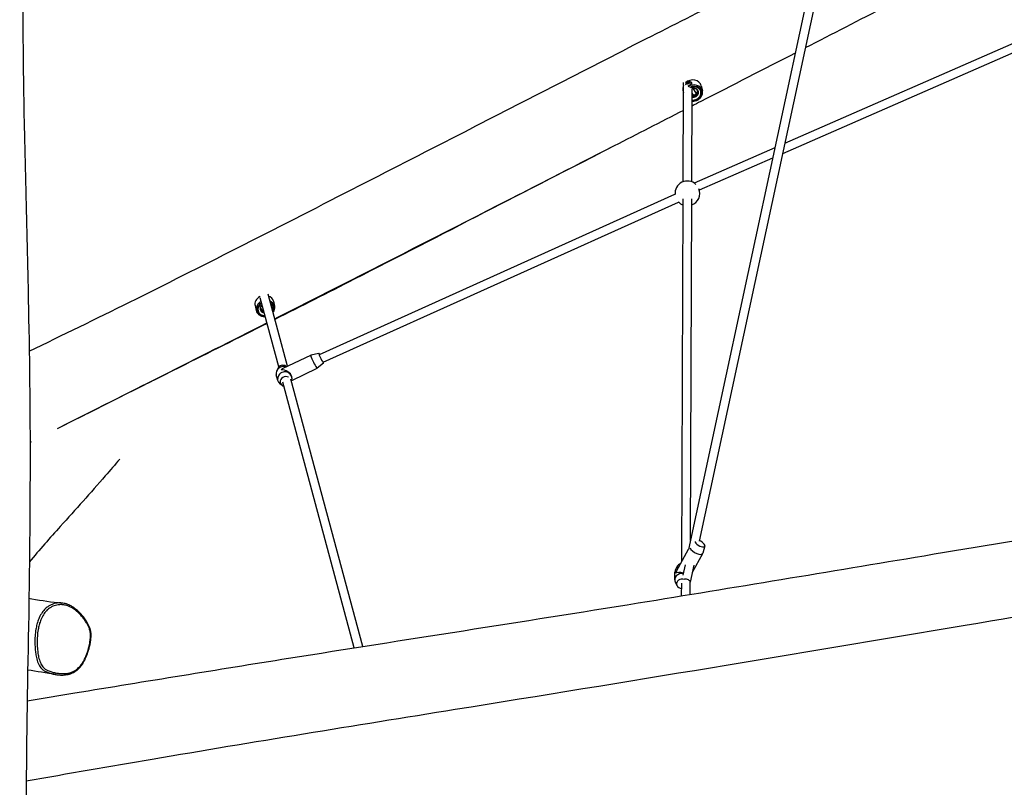
# Model space of a CAD drawing. Units: millimetres. Extents: x -8475 to 2487, y 9321 to 18331.
# Drawn here: x -5331 to -3501, y 11702 to 13128 of the extents above; entities that cross this region are included whole.
import ezdxf

# ---------------------------------------------------------------- set-up
doc = ezdxf.new("R2010")
doc.units = ezdxf.units.MM
doc.layers.add('SW_Toestellen', color=2, linetype='Continuous')

msp = doc.modelspace()

# ---------------------------------------------------------------- linework, layer by layer
at = {"layer": 'SW_Toestellen'}
for p, q in [((-3687.1, 14007.8), (-4088.4, 12143.7)), ((-3672.9, 13997.9), (-4068.8, 12159)), ((-3389.9, 13125.4), (-3909.7, 12897.8)), ((-3383.5, 13110.7), (-3913.9, 12878.5)), ((-4097.8, 13005.8), (-4097.8, 13011)), ((-4090.5, 13011), (-4090.2, 13010.5)), ((-4089.6, 13011.5), (-4089.2, 13011)), ((-4088.4, 13011.4), (-4087.9, 13010.6)), ((-4087.9, 13011.4), (-4087.6, 13011)), ((-4083, 13011.2), (-4083.3, 13011.5)), ((-4098.8, 12996.9), (-4097.8, 12992.7)), ((-4098.4, 12826.7), (-4097.8, 13003.2)), ((-4091.4, 13009.5), (-4091, 13009)), ((-4091.1, 13010.1), (-4090.5, 13009.2)), ((-4090.1, 13009.2), (-4090.4, 13009.8)), ((-4089.9, 13009.1), (-4089.9, 13009.1)), ((-4088.4, 13010.3), (-4088.7, 13010.9)), ((-4082.8, 13009.4), (-4082.8, 13010)), ((-4082.4, 12826.6), (-4081.8, 12999.7)), ((-4074.4, 12991.6), (-4079.9, 13000.5)), ((-4064.8, 13005.1), (-4062.6, 12995.8)), ((-4079.5, 12988.5), (-4081.8, 12992.2)), ((-3927.8, 12889.8), (-4077.7, 12824.2)), ((-3932, 12870.6), (-4068.3, 12810.9)), ((-4774.4, 12506), (-4113.5, 12803.6)), ((-4101, 12121.4), (-4098.5, 12794.8)), ((-4084.8, 12160.4), (-4082.5, 12794.8)), ((-4767.6, 12491.6), (-4106.9, 12789)), ((-4885, 12613.5), (-4885.3, 12614.6)), ((-4849.9, 12482.8), (-4884.4, 12611.3)), ((-4833.7, 12484.1), (-4869.7, 12618.3)), ((-4894, 12596.8), (-4891.8, 12587.5)), ((-4859.9, 12604.9), (-4857.7, 12595.6)), ((-4841.6, 12480.3), (-4790.5, 12504.6)), ((-4775.4, 12507.9), (-4790.4, 12504.6)), ((-4836.4, 12483.9), (-4835.4, 12483.2)), ((-4825.7, 12457.9), (-4778.8, 12480.3)), ((-4766.8, 12489.9), (-4778.8, 12480.3)), ((-4851.8, 12457.5), (-4854.5, 12467.9)), ((-4851.8, 12480), (-4853.7, 12476)), ((-4825.6, 12464.3), (-4825.8, 12464.9)), ((-4843.6, 12448.2), (-4847.2, 12450.8)), ((-4709.8, 11961.1), (-4842.3, 12454.4)), ((-4693.9, 11963.6), (-4827.2, 12459.9)), ((-4110.9, 12103.4), (-4088.3, 12144.3)), ((-4081.2, 12101.4), (-4061.8, 12136.4)), ((-4058.1, 12150.4), (-4061.6, 12137.1)), ((-4094.5, 12115.6), (-4098.7, 12096)), ((-4078.3, 12114.9), (-4085.1, 12083.1)), ((-4114, 12087.4), (-4113.9, 12101.8)), ((-4109.3, 12112.6), (-4112.5, 12106.8)), ((-4109.7, 12076.4), (-4112.8, 12082.3)), ((-4101.2, 12057.6), (-4101.1, 12081.4)), ((-4085.2, 12060.3), (-4085.1, 12083.4))]:
    msp.add_line(p, q, dxfattribs=at)
for start, end in [(46.6651, 185.1303), (290.147, 22.3034), (223.3392, 249.4381)]:
    msp.add_arc((-4090.5, 12805.1), 23, start, end, dxfattribs=at)
for centre, major_axis, ratio, start_param, end_param in [((-4081.8, 13001), (17, 4.1), 0.844281, 0, 2.156557), ((-4089.6, 13010.4), (1.91, 1.19), 0.515986, 1.02797, 1.9647), ((-4089.1, 13011.5), (0.641, 0.398), 0.515986, 0.876093, 1.344915), ((-4089.6, 13010.4), (-1.91, -1.19), 0.515986, 1.602284, 2.58217), ((-4089.1, 13011.5), (0.641, 0.398), 0.515986, 0.407271, 0.876093), ((-4089.6, 13010.4), (1.91, 1.19), 0.515986, 6.027516, 7.007402), ((-4088.2, 13010.9), (-0.641, -0.398), 0.515986, 2.265224, 2.734046), ((-4088.2, 13010.9), (0.641, 0.398), 0.515986, 5.875639, 6.344461), ((-4088.4, 13008.4), (5.1, 3.17), 0.515986, 4.982428, 6.567646), ((-4088.1, 13008), (5.31, 3.3), 0.515986, 0.361744, 0.369945), ((-4088.1, 13008), (5.1, 3.17), 0.515986, 5.436423, 6.283134), ((-4081.8, 13001), (-17, -4.1), 0.844281, 5.655312, 6.283185), ((-4089.6, 13010.4), (-1.91, -1.19), 0.515986, 5.361345, 6.298076), ((-4090.9, 13009.5), (-0.641, -0.398), 0.515986, 5.98113, 6.449953), ((-4090.9, 13009.5), (-0.641, -0.398), 0.515986, 0.166767, 0.63559), ((-4090.8, 13010.6), (0.504, 0.313), 0.515986, 2.092227, 2.596119), ((-4089.6, 13010.4), (-1.91, -1.19), 0.515986, 0.318644, 1.29853), ((-4090.8, 13010.6), (0.504, 0.313), 0.515986, 1.588334, 2.092227), ((-4089.4, 13009.6), (-0.641, -0.398), 0.515986, 0.981585, 1.450407), ((-4089.4, 13009.6), (-0.641, -0.398), 0.515986, 1.450407, 1.919229), ((-4079.6, 12991.7), (17, 4.1), 0.844281, 0, 1.957699), ((-4079.4, 12990.7), (15.1, 3.6), 0.844281, 4.346966, 8.119924), ((-4079.4, 12990.7), (14, 3.4), 0.844281, 4.334272, 8.070754), ((-4079.9, 12992.8), (8.92, 2.14), 0.844281, 4.290618, 7.403761), ((-4079.7, 12992), (9.78, 2.35), 0.844281, 4.290203, 7.425461), ((-4080.2, 12994.1), (8.27, 1.98), 0.844281, 4.311603, 6.283185), ((-4877, 12600.8), (-17, -4.1), 0.844281, 4.990528, 6.283185), ((-4877, 12600.8), (17, 4.1), 0.844281, 0, 0.873742), ((-4874.7, 12591.6), (-17, -4.1), 0.844281, 4.978009, 6.283185), ((-4874.5, 12590.5), (-15.1, -3.6), 0.844281, 5.008194, 7.60352), ((-4874.5, 12590.5), (-14, -3.4), 0.844281, 5.029938, 7.581775), ((-4874.8, 12591.8), (-9.78, -2.35), 0.844281, 5.167773, 7.44394), ((-4875, 12592.6), (-8.92, -2.14), 0.844281, 5.215643, 7.39607), ((-4875.3, 12593.9), (-8.27, -1.98), 0.844281, 0, 1.066446), ((-4874.7, 12591.6), (17, 4.1), 0.844281, 0, 0.854109), ((-4874.5, 12590.5), (15.1, 3.6), 0.844281, 5.602407, 7.009307), ((-4874.5, 12590.5), (14, 3.4), 0.844281, 5.699318, 6.912395), ((-4784.7, 12492.4), (-5.8, 12.2), 0.072761, 6.266162, 9.441801), ((-4771.1, 12498.9), (-4.3, 9.03), 0.072761, 5.616119, 10.043427), ((-4841.4, 12471.3), (-13.1, -3.4), 0.933393, 4.053631, 6.283185), ((-4842.7, 12476.5), (9.68, 2.51), 0.933393, 0.701321, 2.489428), ((-4840, 12466.1), (-6.8, -14.6), 0.705668, 3.849045, 4.20911), ((-4838.7, 12460.9), (-13.1, -3.4), 0.933393, 2.514956, 6.93535), ((-4837.3, 12455.7), (-9.68, -2.51), 0.933393, 3.886759, 7.32912), ((-4840, 12466.1), (13.9, -6.5), 0.667163, 0.503279, 2.278249), ((-4067.1, 12154.8), (-8.75, 4.84), 0.431896, 0.208964, 5.109971), ((-4073.6, 12143), (11.8, -6.5), 0.431896, 3.571242, 6.395153), ((-4100.3, 12108.8), (10, -0.1), 0.878363, 1.884959, 2.698458), ((-4100.5, 12087.3), (-13.5, 0.1), 0.878363, 4.538171, 6.72632), ((-4100.4, 12101.6), (-13.5, 0.1), 0.878363, 5.144916, 6.283185), ((-4100.5, 12094.4), (4.6, 17.6), 0.72371, 1.234862, 1.463936), ((-4100.5, 12094.4), (13.4, -3.5), 0.424498, 1.489639, 2.805659), ((-4100.6, 12080.1), (-10, 0.1), 0.878363, 4.24592, 7.80747), ((-4093.1, 12083.9), (7.98, -0.86), 0.574654, 0.060031, 1.96334), ((-5202.4, 11975.2), (2.97, -0.4), 0.023141, 5.44837, 6.283185)]:
    msp.add_ellipse(centre, major_axis=major_axis, ratio=ratio, start_param=start_param, end_param=end_param, dxfattribs=at)
for centre, major_axis in [((-4089.6, 13010.4), (2.81, 1.75)), ((-4089.6, 13010.3), (0.849, 0.528)), ((-4089.6, 13010.4), (-0.212, -0.132))]:
    msp.add_ellipse(centre, major_axis=major_axis, ratio=0.515986, dxfattribs=at)
for points, knots in [([(-5329.5, 14325.9), (-5330.4, 14302.3), (-5331, 14278.5), (-5331.4, 14231.4), (-5331.4, 14208.1), (-5331.1, 14156.5), (-5330.8, 14128.1), (-5330, 14049.8), (-5329.4, 14000), (-5327.8, 13853.3), (-5326.9, 13756.6), (-5325.7, 13523), (-5325.9, 13386), (-5326, 13145), (-5325.2, 13041), (-5322.1, 12889.1), (-5321, 12843.4), (-5318.2, 12729.3), (-5316.5, 12660.7), (-5313, 12487.1), (-5311.8, 12382.2), (-5312.5, 12199.7), (-5313.2, 12121.8), (-5316, 11930.2), (-5319.2, 11816.8), (-5319.2, 11668.2), (-5318.8, 11634.4), (-5317.8, 11600.6)], [0, 0, 0, 0, 7.16774, 7.16774, 14.221228, 14.221228, 22.928903, 22.928903, 38.276581, 38.276581, 68.110807, 68.110807, 110.477677, 110.477677, 143.126617, 143.126617, 157.06341, 157.06341, 177.95755, 177.95755, 210.022612, 210.022612, 234.016616, 234.016616, 269.035801, 269.035801, 279.31858, 279.31858, 279.31858, 279.31858]), ([(-5313.7, 12512.3), (-5251.4, 12542.2), (-5189.2, 12572.6), (-5060.5, 12636.3), (-4994.1, 12669.8), (-4856, 12739.8), (-4784.5, 12776.4), (-4647.5, 12846.5), (-4581.9, 12880), (-4399.9, 12973.3), (-4283.4, 13033.2), (-4067.5, 13143.1), (-3968, 13192.9), (-3868.3, 13242.1)], [15.369223, 15.369223, 15.369223, 15.369223, 36.275617, 36.275617, 58.671265, 58.671265, 82.972677, 82.972677, 105.324002, 105.324002, 145.012227, 145.012227, 178.741231, 178.741231, 178.741231, 178.741231]), ([(-3890, 13065.9), (-3948.5, 13035.9), (-4007.1, 13005.8), (-4071.1, 12973.1), (-4076.5, 12970.3), (-4081.9, 12967.5)], [210.289114, 210.289114, 210.289114, 210.289114, 230.264807, 230.264807, 232.105793, 232.105793, 232.105793, 232.105793]), ([(-4093.7, 13006.7), (-4093.7, 13007.1), (-4093.6, 13007.5), (-4093.4, 13008.5), (-4093.1, 13009), (-4092.6, 13010), (-4092.2, 13010.4), (-4091.4, 13011.3), (-4090.9, 13011.7), (-4089.8, 13012.3), (-4089.2, 13012.6), (-4088.1, 13012.8), (-4087.7, 13012.9), (-4086.9, 13012.9), (-4086.5, 13012.9), (-4085.5, 13012.8), (-4084.7, 13012.6), (-4083.9, 13012.1)], [5.01587, 5.01587, 5.01587, 5.01587, 5.145075, 5.145075, 5.409546, 5.409546, 5.786855, 5.786855, 6.301389, 6.301389, 6.815924, 6.815924, 7.056344, 7.056344, 7.243794, 7.243794, 7.516638, 7.516638, 7.516638, 7.516638]), ([(-4090.9, 13010.9), (-4090.8, 13010.9), (-4090.8, 13010.9), (-4090.6, 13011), (-4090.6, 13011), (-4090.5, 13011)], [0.14033098, 0.14033098, 0.14033098, 0.14033098, 0.16680884, 0.16680884, 0.18389287, 0.18389287, 0.18389287, 0.18389287]), ([(-4090.5, 13011), (-4090.5, 13011), (-4090.4, 13011), (-4090.3, 13011), (-4090.3, 13011), (-4090.1, 13011), (-4090, 13011.1), (-4089.9, 13011.2), (-4089.8, 13011.2), (-4089.7, 13011.3), (-4089.7, 13011.4), (-4089.6, 13011.5), (-4089.6, 13011.5), (-4089.6, 13011.5)], [0.030175, 0.030175, 0.030175, 0.030175, 0.0454092, 0.0454092, 0.067855, 0.067855, 0.0903008, 0.0903008, 0.1127466, 0.1127466, 0.1351924, 0.1351924, 0.1504267, 0.1504267, 0.1504267, 0.1504267]), ([(-4089.6, 13011.5), (-4089.5, 13011.6), (-4089.5, 13011.6), (-4089.4, 13011.7), (-4089.3, 13011.8), (-4089.2, 13011.9), (-4089.2, 13011.9), (-4089.2, 13011.9)], [0.0680812, 0.0680812, 0.0680812, 0.0680812, 0.07701443, 0.07701443, 0.11533898, 0.11533898, 0.11906664, 0.11906664, 0.11906664, 0.11906664]), ([(-4088, 13010.6), (-4088, 13010.7), (-4088.1, 13010.8), (-4088.3, 13011.1), (-4088.4, 13011.2), (-4088.6, 13011.5), (-4088.6, 13011.6), (-4088.7, 13011.7), (-4088.7, 13011.8), (-4088.8, 13011.8), (-4088.8, 13011.8), (-4088.8, 13011.9), (-4088.8, 13011.9), (-4088.8, 13011.9), (-4088.8, 13011.9), (-4088.8, 13011.9), (-4088.8, 13011.9), (-4088.8, 13012), (-4088.8, 13012), (-4088.9, 13012), (-4088.9, 13012), (-4088.9, 13012), (-4088.9, 13012), (-4088.9, 13012), (-4088.9, 13012), (-4088.9, 13012), (-4088.9, 13012), (-4088.9, 13012), (-4088.9, 13012), (-4088.9, 13012), (-4088.9, 13012), (-4088.9, 13012)], [0.9479933, 0.9479933, 0.9479933, 0.9479933, 0.9948379, 0.9948379, 1.0611604, 1.0611604, 1.0945409, 1.0945409, 1.1112312, 1.1112312, 1.1195763, 1.1195763, 1.1279214, 1.1279214, 1.1300649, 1.1300649, 1.1311366, 1.1311366, 1.1316725, 1.1316725, 1.1322083, 1.1322083, 1.1323589, 1.1323589, 1.1325094, 1.1325094, 1.1325388, 1.1325388, 1.1325439, 1.1325439, 1.1325491, 1.1325491, 1.1325491, 1.1325491]), ([(-4088.9, 13012), (-4088.9, 13012), (-4088.9, 13012), (-4088.9, 13012), (-4088.9, 13012), (-4088.9, 13012), (-4088.9, 13012), (-4088.9, 13012), (-4088.9, 13012), (-4088.9, 13012), (-4088.9, 13012), (-4088.9, 13012), (-4088.9, 13012), (-4088.9, 13012), (-4088.9, 13012), (-4088.8, 13011.9), (-4088.8, 13011.9), (-4088.8, 13011.9), (-4088.8, 13011.9), (-4088.8, 13011.9), (-4088.8, 13011.9), (-4088.8, 13011.8), (-4088.8, 13011.8), (-4088.7, 13011.8), (-4088.7, 13011.7), (-4088.6, 13011.6), (-4088.6, 13011.5), (-4088.4, 13011.2), (-4088.3, 13011.1), (-4088.1, 13010.8), (-4088.1, 13010.7), (-4088, 13010.6)], [1.1325491, 1.1325491, 1.1325491, 1.1325491, 1.1325542, 1.1325542, 1.1325594, 1.1325594, 1.1325888, 1.1325888, 1.1327393, 1.1327393, 1.1328898, 1.1328898, 1.1334257, 1.1334257, 1.1339616, 1.1339616, 1.1350333, 1.1350333, 1.1371768, 1.1371768, 1.1455219, 1.1455219, 1.153867, 1.153867, 1.1705573, 1.1705573, 1.2039378, 1.2039378, 1.2702603, 1.2702603, 1.318896, 1.318896, 1.318896, 1.318896]), ([(-4088.6, 13011.9), (-4088.6, 13011.9), (-4088.6, 13011.9), (-4088.5, 13011.9), (-4088.5, 13011.8), (-4088.4, 13011.8), (-4088.4, 13011.7), (-4088.4, 13011.7)], [0.18826043, 0.18826043, 0.18826043, 0.18826043, 0.19198809, 0.19198809, 0.23031264, 0.23031264, 0.23924587, 0.23924587, 0.23924587, 0.23924587]), ([(-4088.4, 13011.7), (-4088.4, 13011.7), (-4088.4, 13011.6), (-4088.4, 13011.6), (-4088.4, 13011.5), (-4088.4, 13011.4), (-4088.4, 13011.4), (-4088.3, 13011.3), (-4088.2, 13011.3), (-4088.1, 13011.3), (-4088.1, 13011.3), (-4088, 13011.3), (-4087.9, 13011.4), (-4087.9, 13011.4)], [0.030175, 0.030175, 0.030175, 0.030175, 0.0454092, 0.0454092, 0.067855, 0.067855, 0.0903008, 0.0903008, 0.1127466, 0.1127466, 0.1351924, 0.1351924, 0.1504267, 0.1504267, 0.1504267, 0.1504267]), ([(-4087.7, 13010.9), (-4087.7, 13010.9), (-4087.7, 13010.9), (-4087.8, 13010.8), (-4087.9, 13010.7), (-4088, 13010.6), (-4088, 13010.5), (-4088, 13010.5)], [0.18826043, 0.18826043, 0.18826043, 0.18826043, 0.19198809, 0.19198809, 0.23031264, 0.23031264, 0.23924587, 0.23924587, 0.23924587, 0.23924587]), ([(-4087.9, 13011.4), (-4087.9, 13011.4), (-4087.9, 13011.4), (-4087.8, 13011.4), (-4087.7, 13011.4), (-4087.6, 13011.3), (-4087.6, 13011.3), (-4087.6, 13011.3)], [0.0680812, 0.0680812, 0.0680812, 0.0680812, 0.07701443, 0.07701443, 0.11533898, 0.11533898, 0.11906664, 0.11906664, 0.11906664, 0.11906664]), ([(-4083.5, 13011.8), (-4083.5, 13011.8), (-4083.5, 13011.8), (-4083.1, 13011.4), (-4082.8, 13011), (-4082.7, 13010.5), (-4082.6, 13010.1), (-4082.6, 13009.6), (-4082.9, 13009), (-4082.9, 13008.9), (-4083, 13008.8)], [-0.254181, -0.254181, -0.254181, -0.254181, -0.2444345, -0.2444345, 0, 0, 0, 0.2444345, 0.2444345, 0.3097802, 0.3097802, 0.3097802, 0.3097802]), ([(-4091.5, 13009.2), (-4091.5, 13009.2), (-4091.5, 13009.2), (-4091.5, 13009.3), (-4091.5, 13009.4), (-4091.4, 13009.5), (-4091.4, 13009.5), (-4091.4, 13009.5)], [0.18826043, 0.18826043, 0.18826043, 0.18826043, 0.19198809, 0.19198809, 0.23031264, 0.23031264, 0.23924587, 0.23924587, 0.23924587, 0.23924587]), ([(-4091.4, 13009.5), (-4091.3, 13009.5), (-4091.3, 13009.6), (-4091.2, 13009.6), (-4091.2, 13009.7), (-4091.1, 13009.8), (-4091.1, 13009.9), (-4091, 13009.9), (-4091, 13010), (-4091.1, 13010.1), (-4091.1, 13010.1), (-4091.1, 13010.2), (-4091.2, 13010.2), (-4091.2, 13010.2)], [0.030175, 0.030175, 0.030175, 0.030175, 0.0454092, 0.0454092, 0.067855, 0.067855, 0.0903008, 0.0903008, 0.1127466, 0.1127466, 0.1351924, 0.1351924, 0.1504267, 0.1504267, 0.1504267, 0.1504267]), ([(-4091.2, 13010.2), (-4091.2, 13010.2), (-4091.3, 13010.3), (-4091.3, 13010.3), (-4091.3, 13010.4), (-4091.3, 13010.5)], [0.03869864, 0.03869864, 0.03869864, 0.03869864, 0.05578268, 0.05578268, 0.08226054, 0.08226054, 0.08226054, 0.08226054]), ([(-4090.8, 13009), (-4090.8, 13009), (-4090.9, 13009), (-4091, 13009), (-4091.1, 13009), (-4091.2, 13009), (-4091.2, 13009), (-4091.3, 13009)], [0.0680812, 0.0680812, 0.0680812, 0.0680812, 0.07701443, 0.07701443, 0.11533898, 0.11533898, 0.11906664, 0.11906664, 0.11906664, 0.11906664]), ([(-4091.1, 13010.7), (-4091.1, 13010.7), (-4091.1, 13010.7), (-4091.1, 13010.7), (-4091.1, 13010.7), (-4091.1, 13010.7), (-4091.1, 13010.7), (-4091.1, 13010.7), (-4091.1, 13010.7), (-4091.1, 13010.7), (-4091.1, 13010.7), (-4091.1, 13010.7), (-4091.1, 13010.7), (-4091.1, 13010.7), (-4091.1, 13010.7), (-4091.1, 13010.7), (-4091.1, 13010.7), (-4091.1, 13010.6), (-4091.1, 13010.6), (-4091.1, 13010.6), (-4091.1, 13010.6), (-4091.1, 13010.6), (-4091.1, 13010.5), (-4091, 13010.5), (-4091, 13010.4), (-4090.9, 13010.3), (-4090.9, 13010.2), (-4090.7, 13010), (-4090.6, 13009.8), (-4090.4, 13009.5), (-4090.3, 13009.4), (-4090.3, 13009.2)], [1.132536, 1.132536, 1.132536, 1.132536, 1.1325381, 1.1325381, 1.1325402, 1.1325402, 1.1325444, 1.1325444, 1.1325714, 1.1325714, 1.1327183, 1.1327183, 1.1328653, 1.1328653, 1.1339313, 1.1339313, 1.1349974, 1.1349974, 1.1371296, 1.1371296, 1.1454672, 1.1454672, 1.1538049, 1.1538049, 1.1704802, 1.1704802, 1.2038308, 1.2038308, 1.2701583, 1.2701583, 1.3241479, 1.3241479, 1.3241479, 1.3241479]), ([(-4090.2, 13009.2), (-4090.3, 13009.4), (-4090.4, 13009.5), (-4090.6, 13009.8), (-4090.7, 13010), (-4090.9, 13010.2), (-4090.9, 13010.3), (-4091, 13010.4), (-4091, 13010.5), (-4091.1, 13010.5), (-4091.1, 13010.6), (-4091.1, 13010.6), (-4091.1, 13010.6), (-4091.1, 13010.6), (-4091.1, 13010.6), (-4091.1, 13010.7), (-4091.1, 13010.7), (-4091.1, 13010.7), (-4091.1, 13010.7), (-4091.1, 13010.7), (-4091.1, 13010.7), (-4091.1, 13010.7), (-4091.1, 13010.7), (-4091.1, 13010.7), (-4091.1, 13010.7), (-4091.1, 13010.7), (-4091.1, 13010.7), (-4091.1, 13010.7), (-4091.1, 13010.7), (-4091.1, 13010.7), (-4091.1, 13010.7), (-4091.1, 13010.7)], [0.9384294, 0.9384294, 0.9384294, 0.9384294, 0.9949137, 0.9949137, 1.0612413, 1.0612413, 1.0945919, 1.0945919, 1.1112672, 1.1112672, 1.1196048, 1.1196048, 1.1279425, 1.1279425, 1.1300746, 1.1300746, 1.1311407, 1.1311407, 1.1322068, 1.1322068, 1.1323537, 1.1323537, 1.1325006, 1.1325006, 1.1325276, 1.1325276, 1.1325318, 1.1325318, 1.1325339, 1.1325339, 1.132536, 1.132536, 1.132536, 1.132536]), ([(-4089.9, 13009.1), (-4089.9, 13009.1), (-4089.9, 13009.2), (-4090, 13009.2), (-4090, 13009.2), (-4090.1, 13009.2), (-4090.2, 13009.2), (-4090.3, 13009.2), (-4090.4, 13009.2), (-4090.5, 13009.2), (-4090.6, 13009.1), (-4090.7, 13009.1), (-4090.8, 13009.1), (-4090.8, 13009)], [0.030175, 0.030175, 0.030175, 0.030175, 0.0454092, 0.0454092, 0.067855, 0.067855, 0.0903008, 0.0903008, 0.1127466, 0.1127466, 0.1351924, 0.1351924, 0.1504267, 0.1504267, 0.1504267, 0.1504267]), ([(-4090.1, 13009.3), (-4090.1, 13009.3), (-4090.1, 13009.3), (-4090.1, 13009.2), (-4090.1, 13009.2), (-4090.1, 13009.2)], [0.252264137, 0.252264137, 0.252264137, 0.252264137, 0.254048291, 0.254048291, 0.258636156, 0.258636156, 0.258636156, 0.258636156]), ([(-4089.6, 13009.1), (-4089.6, 13009.1), (-4089.6, 13009.1), (-4089.7, 13009.1), (-4089.8, 13009.1), (-4089.9, 13009.1), (-4089.9, 13009.1), (-4089.9, 13009.1)], [0.18826043, 0.18826043, 0.18826043, 0.18826043, 0.19198809, 0.19198809, 0.23031264, 0.23031264, 0.23924587, 0.23924587, 0.23924587, 0.23924587]), ([(-4083, 13008.8), (-4083.2, 13008.5), (-4083.5, 13008.2), (-4084.3, 13007.4), (-4084.9, 13007), (-4086.3, 13006.1), (-4087, 13005.7), (-4088.4, 13005), (-4089, 13004.7), (-4089.6, 13004.5)], [2.2214035, 2.2214035, 2.2214035, 2.2214035, 2.3773366, 2.3773366, 2.6149816, 2.6149816, 2.8526266, 2.8526266, 3.0646181, 3.0646181, 3.0646181, 3.0646181]), ([(-4088.7, 13009.8), (-4088.7, 13009.8), (-4088.7, 13009.7), (-4088.8, 13009.6), (-4088.8, 13009.6), (-4088.9, 13009.5), (-4088.9, 13009.5), (-4089, 13009.5)], [0.0680812, 0.0680812, 0.0680812, 0.0680812, 0.07701443, 0.07701443, 0.11533898, 0.11533898, 0.11906664, 0.11906664, 0.11906664, 0.11906664]), ([(-4088, 13010.5), (-4088.1, 13010.5), (-4088.1, 13010.5), (-4088.2, 13010.4), (-4088.3, 13010.4), (-4088.4, 13010.3), (-4088.5, 13010.2), (-4088.5, 13010.1), (-4088.6, 13010), (-4088.7, 13009.9), (-4088.7, 13009.9), (-4088.7, 13009.8), (-4088.7, 13009.8), (-4088.7, 13009.8)], [0.030175, 0.030175, 0.030175, 0.030175, 0.0454092, 0.0454092, 0.067855, 0.067855, 0.0903008, 0.0903008, 0.1127466, 0.1127466, 0.1351924, 0.1351924, 0.1504267, 0.1504267, 0.1504267, 0.1504267]), ([(-4077.4, 13000.5), (-4077.9, 13000.5), (-4078.5, 13000.6), (-4079.6, 13000.6), (-4080.2, 13000.5), (-4081.4, 13000.3), (-4081.9, 13000.2), (-4082.5, 13000), (-4082.5, 13000), (-4082.5, 13000)], [0.8687981, 0.8687981, 0.8687981, 0.8687981, 1.0402064, 1.0402064, 1.2116148, 1.2116148, 1.3830231, 1.3830231, 1.3840475, 1.3840475, 1.3840475, 1.3840475]), ([(-4081.9, 12976.5), (-4081.7, 12976.5), (-4081.5, 12976.5), (-4079.5, 12976.4), (-4077.6, 12976.7), (-4074, 12977.6), (-4072.2, 12978.3), (-4069, 12980.2), (-4067.5, 12981.4), (-4065.1, 12984), (-4064.1, 12985.5), (-4062.8, 12988.6), (-4062.4, 12990.3), (-4062.2, 12993.2), (-4062.3, 12994.5), (-4062.6, 12995.8)], [4.097116, 4.097116, 4.097116, 4.097116, 4.129102, 4.129102, 4.457287, 4.457287, 4.786231, 4.786231, 5.114203, 5.114203, 5.438658, 5.438658, 5.756071, 5.756071, 6.009708, 6.009708, 6.009708, 6.009708]), ([(-4077.6, 13000.5), (-4077, 13000.4), (-4076.5, 13000.3), (-4075.4, 12999.9), (-4074.8, 12999.6), (-4073.9, 12999), (-4073.5, 12998.7), (-4072.8, 12998), (-4072.6, 12997.6), (-4072.2, 12996.9), (-4072, 12996.5), (-4071.9, 12996.1)], [5.43653, 5.43653, 5.43653, 5.43653, 5.642842, 5.642842, 5.871297, 5.871297, 6.099752, 6.099752, 6.328208, 6.328208, 6.556663, 6.556663, 6.556663, 6.556663]), ([(-4074.5, 12991.7), (-4074.4, 12991.6), (-4074.4, 12991.5), (-4074.3, 12991.2), (-4074.3, 12991), (-4074.4, 12990.4), (-4074.6, 12990), (-4074.9, 12989.4), (-4075.1, 12989.1), (-4075.7, 12988.6), (-4076, 12988.3), (-4076.7, 12988), (-4077.1, 12987.9), (-4077.8, 12987.8), (-4078.2, 12987.8), (-4078.8, 12987.9), (-4079.1, 12988), (-4079.4, 12988.3), (-4079.5, 12988.4), (-4079.6, 12988.6)], [0.8532025, 0.8532025, 0.8532025, 0.8532025, 0.9126211, 0.9126211, 1.0267324, 1.0267324, 1.1408438, 1.1408438, 1.2548877, 1.2548877, 1.3689316, 1.3689316, 1.4829755, 1.4829755, 1.5970194, 1.5970194, 1.7111308, 1.7111308, 1.7850194, 1.7850194, 1.7850194, 1.7850194]), ([(-4098, 12959.3), (-4140.9, 12937.3), (-4183.9, 12915.4), (-4388, 12810.9), (-4548.4, 12727.9), (-4758.7, 12620.7), (-4807.8, 12595.8), (-4857, 12571)], [233.926632, 233.926632, 233.926632, 233.926632, 248.570061, 248.570061, 303.486345, 303.486345, 320.188064, 320.188064, 320.188064, 320.188064]), ([(-4857.3, 12572.2), (-4856.2, 12572.8), (-4855, 12573.4), (-4645.3, 12679.5), (-4435.9, 12786.4), (-4226.9, 12893.4)], [0.1569133, 0.1569133, 0.1569133, 0.1569133, 0.1579516, 0.1579516, 0.344847, 0.344847, 0.344847, 0.344847]), ([(-4883.6, 12591.9), (-4883.7, 12592.3), (-4883.7, 12592.8), (-4883.7, 12593.6), (-4883.6, 12594.1), (-4883.3, 12595), (-4883.1, 12595.5), (-4882.6, 12596.4), (-4882.2, 12596.9), (-4881.5, 12597.6), (-4881.2, 12597.9), (-4880.9, 12598.2)], [0.273477, 0.273477, 0.273477, 0.273477, 0.501932, 0.501932, 0.730388, 0.730388, 0.958843, 0.958843, 1.187298, 1.187298, 1.338538, 1.338538, 1.338538, 1.338538]), ([(-4860.4, 12583.8), (-4859.7, 12584.8), (-4859.1, 12585.8), (-4857.9, 12588.5), (-4857.5, 12590.1), (-4857.3, 12593.1), (-4857.4, 12594.4), (-4857.7, 12595.6)], [8.3529553, 8.3529553, 8.3529553, 8.3529553, 8.5802502, 8.5802502, 8.8976635, 8.8976635, 9.1513006, 9.1513006, 9.1513006, 9.1513006]), ([(-4891.8, 12587.5), (-4891.4, 12585.9), (-4890.7, 12584.5), (-4888.9, 12581.8), (-4887.8, 12580.6), (-4885.1, 12578.6), (-4883.5, 12577.8), (-4880.1, 12576.7), (-4878.3, 12576.4), (-4876, 12576.3), (-4875.5, 12576.3), (-4875, 12576.4)], [6.009708, 6.009708, 6.009708, 6.009708, 6.316426, 6.316426, 6.627013, 6.627013, 6.945618, 6.945618, 7.270694, 7.270694, 7.356819, 7.356819, 7.356819, 7.356819]), ([(-4871.6, 12563.7), (-4926, 12536.4), (-4980.3, 12509.1), (-5109.6, 12444.4), (-5184.4, 12406.9), (-5259.3, 12369.4)], [321.83985, 321.83985, 321.83985, 321.83985, 340.292397, 340.292397, 365.706361, 365.706361, 365.706361, 365.706361]), ([(-5317.6, 11862.6), (-5288, 11867.5), (-5258.4, 11872.4), (-5096.5, 11899.2), (-4964.1, 11920.7), (-4615.2, 11976.3), (-4398.5, 12009.5), (-4004.4, 12073.3), (-3827.4, 12102.7), (-3549.6, 12149.2), (-3448.6, 12166.1), (-3142.5, 12216.9), (-2937.2, 12250.2), (-2585.3, 12304.6), (-2439.2, 12326.7), (-2200, 12362.2), (-2106.9, 12375.7), (-2013.9, 12389.3)], [47.422955, 47.422955, 47.422955, 47.422955, 56.452816, 56.452816, 96.811042, 96.811042, 162.742442, 162.742442, 216.851893, 216.851893, 247.786293, 247.786293, 310.553926, 310.553926, 355.066848, 355.066848, 383.359611, 383.359611, 383.359611, 383.359611]), ([(-1543.9, 12341.3), (-1576.6, 12335.9), (-1609.3, 12330.4), (-1740, 12308.8), (-1838, 12292.5), (-2230.1, 12227.3), (-2524.4, 12178.4), (-3070.7, 12087.4), (-3322.5, 12045), (-3889.7, 11949.2), (-4205.5, 11897.2), (-4709.7, 11816.2), (-4897.8, 11785.8), (-5163.4, 11740.6), (-5241.3, 11727.1), (-5319.2, 11713.4)], [0, 0, 0, 0, 10.000002, 10.000002, 40.000009, 40.000009, 130.001624, 130.001624, 206.959055, 206.959055, 303.308272, 303.308272, 360.558688, 360.558688, 384.384474, 384.384474, 384.384474, 384.384474]), ([(-5145.6, 12311.8), (-5154.3, 12301.3), (-5163.3, 12290.9), (-5199.6, 12249), (-5227.6, 12218), (-5275, 12165.6), (-5294.9, 12142.9), (-5313.4, 12120.7)], [70.469345, 70.469345, 70.469345, 70.469345, 86.013902, 86.013902, 132.647795, 132.647795, 164.068536, 164.068536, 164.068536, 164.068536]), ([(-5314.2, 12053.2), (-5312.5, 12052.9), (-5310.8, 12052.6), (-5289.9, 12048.9), (-5271.9, 12046.2), (-5253.5, 12044.4)], [228.649991, 228.649991, 228.649991, 228.649991, 229.527828, 229.527828, 239.427298, 239.427298, 239.427298, 239.427298]), ([(-5253.5, 12044.4), (-5254.4, 12044.5), (-5255.3, 12044.6), (-5259.9, 12044.7), (-5263.6, 12044.3), (-5269.1, 12042.8), (-5270.9, 12042.1), (-5274.4, 12040.5), (-5276.1, 12039.6), (-5279.7, 12037.2), (-5281.6, 12035.7), (-5285.6, 12031.9), (-5287.7, 12029.5), (-5291.6, 12023.9), (-5293.4, 12020.6), (-5296.3, 12014.2), (-5297.4, 12011.1), (-5298.7, 12007), (-5299, 12005.9), (-5300.1, 12001.8), (-5300.8, 11998.7), (-5302, 11991.5), (-5302.5, 11987.2), (-5303.1, 11978.6), (-5303.3, 11974.2), (-5303.1, 11965.4), (-5302.9, 11961.1), (-5302.3, 11955.3), (-5302.1, 11953.9), (-5301.5, 11949.3), (-5301, 11946.3), (-5299.5, 11939.6), (-5298.5, 11935.9), (-5296.3, 11930.8), (-5295.6, 11929.3), (-5293.9, 11926.4), (-5292.9, 11925.1), (-5290.4, 11922.1), (-5288.8, 11920.7), (-5285.3, 11918.3), (-5283.5, 11917.3), (-5279.4, 11915.4), (-5277, 11914.6), (-5272.2, 11913.2), (-5269.7, 11912.6), (-5266.2, 11911.9), (-5265.3, 11911.7), (-5264.3, 11911.5)], [3.930729, 3.930729, 3.930729, 3.930729, 4.163385, 4.163385, 5.121209, 5.121209, 5.580146, 5.580146, 6.039083, 6.039083, 6.569882, 6.569882, 7.235648, 7.235648, 7.985057, 7.985057, 8.628921, 8.628921, 8.855461, 8.855461, 9.471554, 9.471554, 10.318786, 10.318786, 11.204372, 11.204372, 12.089957, 12.089957, 12.393663, 12.393663, 13.028364, 13.028364, 13.834667, 13.834667, 14.193186, 14.193186, 14.551705, 14.551705, 15.060651, 15.060651, 15.569597, 15.569597, 16.227594, 16.227594, 16.914405, 16.914405, 17.169108, 17.169108, 17.169108, 17.169108]), ([(-5200.5, 11974.9), (-5200.8, 11972.4), (-5201.2, 11970), (-5202.7, 11962.8), (-5203.9, 11957.9), (-5206.9, 11948.8), (-5208.7, 11944.4), (-5212.2, 11937.4), (-5213.8, 11934.5), (-5217.5, 11929.1), (-5219.6, 11926.6), (-5224.1, 11922.1), (-5226.6, 11920.1), (-5231.1, 11917.5), (-5233, 11916.5), (-5236.9, 11915), (-5239, 11914.4), (-5243.1, 11913.6), (-5245.2, 11913.4), (-5251, 11913), (-5254.6, 11913.2), (-5260.3, 11913.9), (-5262.5, 11914.2), (-5267.1, 11915.1), (-5269.6, 11915.7), (-5274.3, 11917.2), (-5276.6, 11918), (-5280.6, 11919.7), (-5282.3, 11920.7), (-5285.5, 11922.9), (-5287, 11924.2), (-5289.3, 11926.9), (-5290.1, 11928.1), (-5291.7, 11930.7), (-5292.4, 11932.1), (-5294.4, 11936.9), (-5295.4, 11940.4), (-5296.8, 11946.9), (-5297.3, 11949.9), (-5297.9, 11954.3), (-5298.1, 11955.7), (-5298.7, 11961.3), (-5298.9, 11965.5), (-5299.1, 11974.1), (-5298.9, 11978.4), (-5298.3, 11986.8), (-5297.9, 11990.9), (-5296.6, 11997.9), (-5296, 12000.8), (-5295, 12004.8), (-5294.7, 12005.8), (-5293.4, 12009.8), (-5292.3, 12012.7), (-5289.6, 12018.8), (-5287.9, 12021.9), (-5284.2, 12027.1), (-5282.2, 12029.4), (-5278.5, 12033), (-5276.7, 12034.3), (-5273.3, 12036.6), (-5271.7, 12037.5), (-5268.4, 12039), (-5266.7, 12039.6), (-5261.5, 12041), (-5257.9, 12041.4), (-5252.1, 12041.3), (-5249.8, 12041), (-5246.4, 12040.3), (-5245.2, 12040), (-5240.9, 12038.7), (-5237.9, 12037.4), (-5232.5, 12034.4), (-5230.1, 12032.8), (-5224.8, 12028.8), (-5222, 12026.3), (-5217.3, 12021.3), (-5215.4, 12019), (-5212.1, 12014.7), (-5210.7, 12012.8), (-5208.7, 12009.8), (-5208.1, 12008.8), (-5206.6, 12006.4), (-5205.7, 12004.9), (-5204, 12001.8), (-5203.3, 12000.2), (-5201.7, 11996.4), (-5201, 11994.2), (-5200, 11989.5), (-5199.8, 11986.9), (-5199.7, 11981.2), (-5200, 11978), (-5200.5, 11974.9)], [-24.828108, -24.828108, -24.828108, -24.828108, -24.321311, -24.321311, -23.301597, -23.301597, -22.331592, -22.331592, -21.628881, -21.628881, -20.906425, -20.906425, -20.153136, -20.153136, -19.626182, -19.626182, -19.062037, -19.062037, -18.497891, -18.497891, -17.513612, -17.513612, -16.914405, -16.914405, -16.227594, -16.227594, -15.569597, -15.569597, -15.060651, -15.060651, -14.551705, -14.551705, -14.193186, -14.193186, -13.834667, -13.834667, -13.028364, -13.028364, -12.393663, -12.393663, -12.089957, -12.089957, -11.204372, -11.204372, -10.318786, -10.318786, -9.471554, -9.471554, -8.855461, -8.855461, -8.628921, -8.628921, -7.985057, -7.985057, -7.235648, -7.235648, -6.569882, -6.569882, -6.039083, -6.039083, -5.580146, -5.580146, -5.121209, -5.121209, -4.163385, -4.163385, -3.54628, -3.54628, -3.213019, -3.213019, -2.323241, -2.323241, -1.582392, -1.582392, -0.612608, -0.612608, 0.130819, 0.130819, 0.707807, 0.707807, 0.985987, 0.985987, 1.392329, 1.392329, 1.798672, 1.798672, 2.308805, 2.308805, 2.84638, 2.84638, 3.501326, 3.501326, 3.501326, 3.501326]), ([(-5264.3, 11911.5), (-5261.5, 11911.1), (-5258.6, 11910.7), (-5253.4, 11910.5), (-5251.1, 11910.5), (-5246.9, 11910.8), (-5245.2, 11911), (-5240.5, 11911.8), (-5237.5, 11912.6), (-5232.5, 11914.7), (-5230.3, 11915.9), (-5226.3, 11918.5), (-5224.5, 11919.9), (-5221.1, 11923.1), (-5219.4, 11924.9), (-5216.2, 11928.9), (-5214.7, 11931.1), (-5211.6, 11936.1), (-5210.1, 11938.9), (-5207.2, 11945.4), (-5205.7, 11949.2), (-5203, 11957.7), (-5201.7, 11962.6), (-5200.2, 11970), (-5199.8, 11972.6), (-5199.2, 11977.2), (-5198.9, 11979.2), (-5198.7, 11984), (-5198.7, 11986.8), (-5199.2, 11991.2), (-5199.5, 11992.9), (-5200.3, 11996), (-5200.9, 11997.6), (-5202.2, 12001), (-5203.1, 12002.9), (-5205.7, 12007.8), (-5207.5, 12010.7), (-5210.9, 12015.8), (-5212.6, 12018.1), (-5216.2, 12022.6), (-5218.1, 12024.7), (-5221.8, 12028.5), (-5223.7, 12030.2), (-5227.2, 12033.2), (-5229, 12034.6), (-5232.4, 12036.9), (-5234.1, 12038), (-5238.6, 12040.4), (-5241.5, 12041.6), (-5247.3, 12043.5), (-5250.4, 12044.1), (-5253.5, 12044.4)], [17.169108, 17.169108, 17.169108, 17.169108, 17.92366, 17.92366, 18.528521, 18.528521, 18.982476, 18.982476, 19.716836, 19.716836, 20.279186, 20.279186, 20.787883, 20.787883, 21.304777, 21.304777, 21.866199, 21.866199, 22.518162, 22.518162, 23.325019, 23.325019, 24.33061, 24.33061, 24.857206, 24.857206, 25.261194, 25.261194, 25.80292, 25.80292, 26.127832, 26.127832, 26.460706, 26.460706, 26.913044, 26.913044, 27.689566, 27.689566, 28.362135, 28.362135, 29.047805, 29.047805, 29.657988, 29.657988, 30.202129, 30.202129, 30.692524, 30.692524, 31.476343, 31.476343, 32.260163, 32.260163, 32.260163, 32.260163])]:
    msp.add_open_spline(points, degree=3, knots=knots, dxfattribs=at)
for points in [[(-3720.9, 13152.8), (-3771.1, 13127), (-3821.3, 13101.1), (-3871.6, 13075.3)], [(-4083.8, 13012.1), (-4083.8, 13012.1), (-4083.8, 13012.1), (-4083.8, 13012.1)], [(-4083.8, 13012.1), (-4083.7, 13012), (-4083.7, 13012), (-4083.7, 13012)], [(-5261.1, 12368.6), (-5131.5, 12433.7), (-5001.7, 12499.1), (-4871.9, 12564.8)], [(-5312.2, 12342.9), (-5311.4, 12343.3), (-5310.7, 12343.7), (-5309.9, 12344.1)], [(-5310.1, 12343.9), (-5310.8, 12343.6), (-5311.5, 12343.2), (-5312.2, 12342.9)], [(-5312.2, 12341.6), (-5311.5, 12342.4), (-5310.9, 12343.1), (-5310.3, 12343.8)], [(-5264.3, 11911.5), (-5282, 11914.5), (-5299.4, 11917.2), (-5316.5, 11919.8)]]:
    msp.add_open_spline(points, degree=3, dxfattribs=at)

doc.saveas('drawing.dxf')
